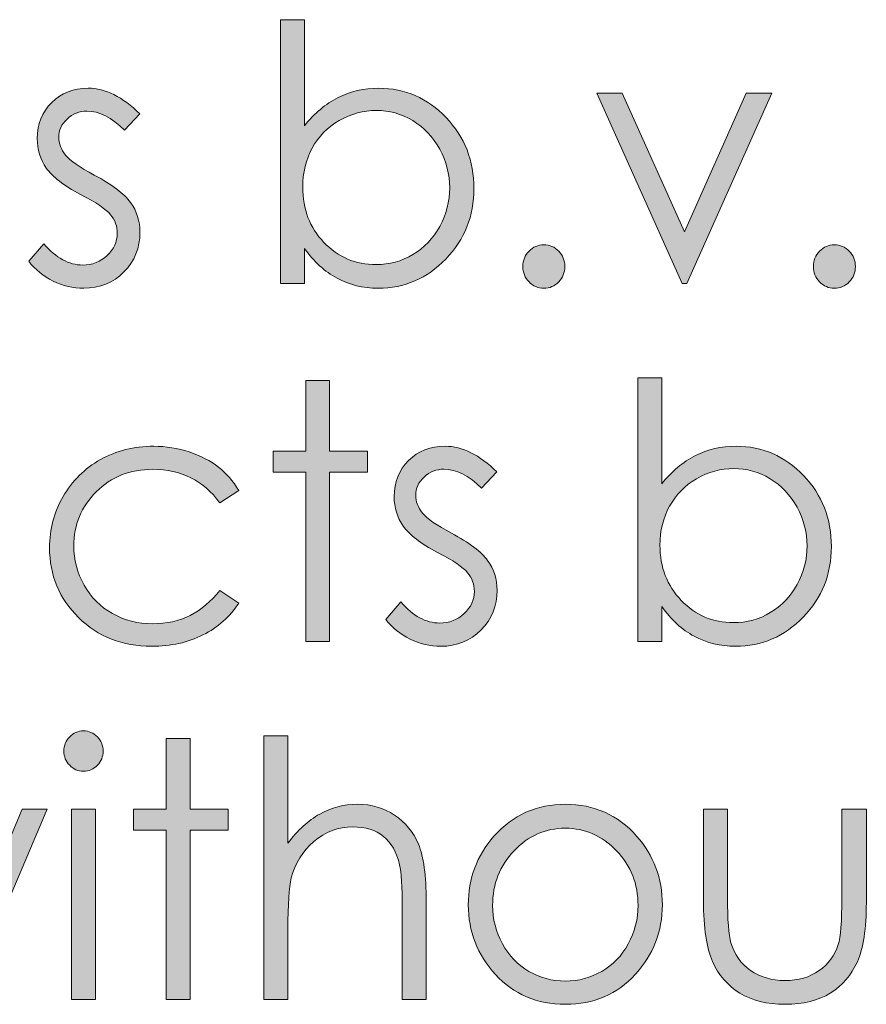
# Model space of a CAD drawing. Units: inches. Extents: x 42 to 565, y 40 to 724.
# Drawn here: x 299 to 311, y 51 to 64 of the extents above; entities that cross this region are included whole.
import ezdxf

# ---------------------------------------------------------------- set-up
doc = ezdxf.new("R2010")
doc.units = ezdxf.units.IN
doc.header["$MEASUREMENT"] = 0
doc.layers.add('Layer 1', color=7, linetype='Continuous')

# ---------------------------------------------------------------- blocks, each defined once
blk = doc.blocks.new('block 11')
at = {"layer": 'Layer 1', "true_color": 0xffffff}
h = blk.add_hatch(color=7, dxfattribs=at)
h.dxf.hatch_style = 2
edge = h.paths.add_edge_path()
edge.add_spline(control_points=[(303.041, 60.611), (303.041, 60.611), (303.041, 64.293), (303.041, 64.293), (303.041, 64.293), (303.375, 64.293), (303.375, 64.293), (303.375, 64.293), (303.375, 62.811), (303.375, 62.811), (303.515, 62.986), (303.671, 63.118), (303.844, 63.205), (304.018, 63.292), (304.207, 63.336), (304.414, 63.336), (304.78, 63.336), (305.094, 63.199), (305.354, 62.927), (305.613, 62.654), (305.743, 62.323), (305.743, 61.935), (305.743, 61.551), (305.612, 61.223), (305.35, 60.951), (305.088, 60.679), (304.772, 60.543), (304.404, 60.543), (304.192, 60.543), (304.001, 60.59), (303.83, 60.682), (303.658, 60.775), (303.507, 60.914), (303.375, 61.1), (303.375, 61.1), (303.375, 60.611), (303.375, 60.611), (303.375, 60.611), (303.041, 60.611), (303.041, 60.611)], knot_values=[0, 0, 0, 0, 1, 1, 1, 2, 2, 2, 3, 3, 3, 4, 4, 4, 5, 5, 5, 6, 6, 6, 7, 7, 7, 8, 8, 8, 9, 9, 9, 10, 10, 10, 11, 11, 11, 12, 12, 12, 13, 13, 13, 13], degree=3, periodic=1)
edge = h.paths.add_edge_path()
edge.add_spline(control_points=[(304.377, 60.873), (304.562, 60.873), (304.733, 60.919), (304.891, 61.013), (305.048, 61.106), (305.172, 61.238), (305.265, 61.407), (305.357, 61.576), (305.404, 61.756), (305.404, 61.944), (305.404, 62.133), (305.357, 62.312), (305.264, 62.484), (305.17, 62.654), (305.045, 62.788), (304.887, 62.883), (304.729, 62.979), (304.561, 63.025), (304.381, 63.025), (304.199, 63.025), (304.025, 62.979), (303.861, 62.883), (303.697, 62.788), (303.571, 62.66), (303.483, 62.498), (303.395, 62.338), (303.351, 62.156), (303.351, 61.954), (303.351, 61.646), (303.449, 61.39), (303.647, 61.183), (303.845, 60.976), (304.088, 60.873), (304.377, 60.873)], knot_values=[0, 0, 0, 0, 1, 1, 1, 2, 2, 2, 3, 3, 3, 4, 4, 4, 5, 5, 5, 6, 6, 6, 7, 7, 7, 8, 8, 8, 9, 9, 9, 10, 10, 10, 11, 11, 11, 11], degree=3, periodic=1)
h = blk.add_hatch(color=7, dxfattribs=at)
h.dxf.hatch_style = 2
edge = h.paths.add_edge_path()
edge.add_spline(control_points=[(301.076, 62.977), (301.076, 62.977), (300.861, 62.75), (300.861, 62.75), (300.683, 62.928), (300.508, 63.016), (300.338, 63.016), (300.229, 63.016), (300.137, 62.979), (300.06, 62.906), (299.981, 62.833), (299.943, 62.748), (299.943, 62.65), (299.943, 62.563), (299.975, 62.481), (300.039, 62.403), (300.103, 62.323), (300.236, 62.23), (300.44, 62.123), (300.688, 61.99), (300.857, 61.863), (300.947, 61.742), (301.034, 61.618), (301.078, 61.479), (301.078, 61.324), (301.078, 61.106), (301.004, 60.922), (300.854, 60.77), (300.704, 60.619), (300.517, 60.543), (300.293, 60.543), (300.143, 60.543), (300, 60.576), (299.864, 60.643), (299.728, 60.71), (299.615, 60.802), (299.525, 60.919), (299.525, 60.919), (299.735, 61.163), (299.735, 61.163), (299.906, 60.966), (300.087, 60.867), (300.278, 60.867), (300.412, 60.867), (300.526, 60.912), (300.62, 61), (300.714, 61.088), (300.761, 61.19), (300.761, 61.31), (300.761, 61.407), (300.73, 61.494), (300.668, 61.57), (300.605, 61.646), (300.466, 61.74), (300.247, 61.854), (300.013, 61.978), (299.854, 62.1), (299.77, 62.221), (299.685, 62.341), (299.643, 62.479), (299.643, 62.633), (299.643, 62.835), (299.71, 63.002), (299.845, 63.136), (299.979, 63.27), (300.149, 63.336), (300.354, 63.336), (300.594, 63.336), (300.834, 63.217), (301.076, 62.977)], knot_values=[0, 0, 0, 0, 1, 1, 1, 2, 2, 2, 3, 3, 3, 4, 4, 4, 5, 5, 5, 6, 6, 6, 7, 7, 7, 8, 8, 8, 9, 9, 9, 10, 10, 10, 11, 11, 11, 12, 12, 12, 13, 13, 13, 14, 14, 14, 15, 15, 15, 16, 16, 16, 17, 17, 17, 18, 18, 18, 19, 19, 19, 20, 20, 20, 21, 21, 21, 22, 22, 22, 23, 23, 23, 23], degree=3, periodic=1)
h = blk.add_hatch(color=7, dxfattribs=at)
h.dxf.hatch_style = 2
h.paths.add_polyline_path([(307.457, 63.268), (307.812, 63.268), (308.684, 61.331), (309.544, 63.268), (309.902, 63.268), (308.714, 60.611), (308.652, 60.611)])
h = blk.add_hatch(color=7, dxfattribs=at)
h.dxf.hatch_style = 2
edge = h.paths.add_edge_path()
edge.add_spline(control_points=[(306.719, 61.148), (306.8, 61.148), (306.869, 61.119), (306.927, 61.061), (306.983, 61.002), (307.012, 60.931), (307.012, 60.846), (307.012, 60.763), (306.983, 60.691), (306.927, 60.632), (306.869, 60.572), (306.8, 60.543), (306.719, 60.543), (306.638, 60.543), (306.568, 60.572), (306.512, 60.632), (306.454, 60.691), (306.426, 60.763), (306.426, 60.846), (306.426, 60.931), (306.454, 61.002), (306.512, 61.061), (306.568, 61.119), (306.638, 61.148), (306.719, 61.148)], knot_values=[0, 0, 0, 0, 1, 1, 1, 2, 2, 2, 3, 3, 3, 4, 4, 4, 5, 5, 5, 6, 6, 6, 7, 7, 7, 8, 8, 8, 8], degree=3, periodic=1)
h = blk.add_hatch(color=7, dxfattribs=at)
h.dxf.hatch_style = 2
edge = h.paths.add_edge_path()
edge.add_spline(control_points=[(310.777, 61.148), (310.858, 61.148), (310.928, 61.119), (310.985, 61.061), (311.042, 61.002), (311.07, 60.931), (311.07, 60.846), (311.07, 60.763), (311.042, 60.691), (310.985, 60.632), (310.928, 60.572), (310.858, 60.543), (310.777, 60.543), (310.696, 60.543), (310.627, 60.572), (310.57, 60.632), (310.513, 60.691), (310.484, 60.763), (310.484, 60.846), (310.484, 60.931), (310.513, 61.002), (310.57, 61.061), (310.627, 61.119), (310.696, 61.148), (310.777, 61.148)], knot_values=[0, 0, 0, 0, 1, 1, 1, 2, 2, 2, 3, 3, 3, 4, 4, 4, 5, 5, 5, 6, 6, 6, 7, 7, 7, 8, 8, 8, 8], degree=3, periodic=1)
at = {"layer": 'Layer 1', "lineweight": 0}
blk.add_lwpolyline([(307.457, 63.268), (307.812, 63.268), (308.684, 61.331), (309.544, 63.268), (309.902, 63.268), (308.714, 60.611), (308.652, 60.611), (307.457, 63.268)], dxfattribs=at)
for points, knots in [([(303.041, 60.611), (303.041, 60.611), (303.041, 64.293), (303.041, 64.293), (303.041, 64.293), (303.375, 64.293), (303.375, 64.293), (303.375, 64.293), (303.375, 62.811), (303.375, 62.811), (303.515, 62.986), (303.671, 63.118), (303.844, 63.205), (304.018, 63.292), (304.207, 63.336), (304.414, 63.336), (304.78, 63.336), (305.094, 63.199), (305.354, 62.927), (305.613, 62.654), (305.743, 62.323), (305.743, 61.935), (305.743, 61.551), (305.612, 61.223), (305.35, 60.951), (305.088, 60.679), (304.772, 60.543), (304.404, 60.543), (304.192, 60.543), (304.001, 60.59), (303.83, 60.682), (303.658, 60.775), (303.507, 60.914), (303.375, 61.1), (303.375, 61.1), (303.375, 60.611), (303.375, 60.611), (303.375, 60.611), (303.041, 60.611), (303.041, 60.611)], [0, 0, 0, 0, 1, 1, 1, 2, 2, 2, 3, 3, 3, 4, 4, 4, 5, 5, 5, 6, 6, 6, 7, 7, 7, 8, 8, 8, 9, 9, 9, 10, 10, 10, 11, 11, 11, 12, 12, 12, 13, 13, 13, 13]), ([(301.076, 62.977), (301.076, 62.977), (300.861, 62.75), (300.861, 62.75), (300.683, 62.928), (300.508, 63.016), (300.338, 63.016), (300.229, 63.016), (300.137, 62.979), (300.06, 62.906), (299.981, 62.833), (299.943, 62.748), (299.943, 62.65), (299.943, 62.563), (299.975, 62.481), (300.039, 62.403), (300.103, 62.323), (300.236, 62.23), (300.44, 62.123), (300.688, 61.99), (300.857, 61.863), (300.947, 61.742), (301.034, 61.618), (301.078, 61.479), (301.078, 61.324), (301.078, 61.106), (301.004, 60.922), (300.854, 60.77), (300.704, 60.619), (300.517, 60.543), (300.293, 60.543), (300.143, 60.543), (300, 60.576), (299.864, 60.643), (299.728, 60.71), (299.615, 60.802), (299.525, 60.919), (299.525, 60.919), (299.735, 61.163), (299.735, 61.163), (299.906, 60.966), (300.087, 60.867), (300.278, 60.867), (300.412, 60.867), (300.526, 60.912), (300.62, 61), (300.714, 61.088), (300.761, 61.19), (300.761, 61.31), (300.761, 61.407), (300.73, 61.494), (300.668, 61.57), (300.605, 61.646), (300.466, 61.74), (300.247, 61.854), (300.013, 61.978), (299.854, 62.1), (299.77, 62.221), (299.685, 62.341), (299.643, 62.479), (299.643, 62.633), (299.643, 62.835), (299.71, 63.002), (299.845, 63.136), (299.979, 63.27), (300.149, 63.336), (300.354, 63.336), (300.594, 63.336), (300.834, 63.217), (301.076, 62.977)], [0, 0, 0, 0, 1, 1, 1, 2, 2, 2, 3, 3, 3, 4, 4, 4, 5, 5, 5, 6, 6, 6, 7, 7, 7, 8, 8, 8, 9, 9, 9, 10, 10, 10, 11, 11, 11, 12, 12, 12, 13, 13, 13, 14, 14, 14, 15, 15, 15, 16, 16, 16, 17, 17, 17, 18, 18, 18, 19, 19, 19, 20, 20, 20, 21, 21, 21, 22, 22, 22, 23, 23, 23, 23]), ([(304.377, 60.873), (304.562, 60.873), (304.733, 60.919), (304.891, 61.013), (305.048, 61.106), (305.172, 61.238), (305.265, 61.407), (305.357, 61.576), (305.404, 61.756), (305.404, 61.944), (305.404, 62.133), (305.357, 62.312), (305.264, 62.484), (305.17, 62.654), (305.045, 62.788), (304.887, 62.883), (304.729, 62.979), (304.561, 63.025), (304.381, 63.025), (304.199, 63.025), (304.025, 62.979), (303.861, 62.883), (303.697, 62.788), (303.571, 62.66), (303.483, 62.498), (303.395, 62.338), (303.351, 62.156), (303.351, 61.954), (303.351, 61.646), (303.449, 61.39), (303.647, 61.183), (303.845, 60.976), (304.088, 60.873), (304.377, 60.873)], [0, 0, 0, 0, 1, 1, 1, 2, 2, 2, 3, 3, 3, 4, 4, 4, 5, 5, 5, 6, 6, 6, 7, 7, 7, 8, 8, 8, 9, 9, 9, 10, 10, 10, 11, 11, 11, 11]), ([(306.719, 61.148), (306.8, 61.148), (306.869, 61.119), (306.927, 61.061), (306.983, 61.002), (307.012, 60.931), (307.012, 60.846), (307.012, 60.763), (306.983, 60.691), (306.927, 60.632), (306.869, 60.572), (306.8, 60.543), (306.719, 60.543), (306.638, 60.543), (306.568, 60.572), (306.512, 60.632), (306.454, 60.691), (306.426, 60.763), (306.426, 60.846), (306.426, 60.931), (306.454, 61.002), (306.512, 61.061), (306.568, 61.119), (306.638, 61.148), (306.719, 61.148)], [0, 0, 0, 0, 1, 1, 1, 2, 2, 2, 3, 3, 3, 4, 4, 4, 5, 5, 5, 6, 6, 6, 7, 7, 7, 8, 8, 8, 8]), ([(310.777, 61.148), (310.858, 61.148), (310.928, 61.119), (310.985, 61.061), (311.042, 61.002), (311.07, 60.931), (311.07, 60.846), (311.07, 60.763), (311.042, 60.691), (310.985, 60.632), (310.928, 60.572), (310.858, 60.543), (310.777, 60.543), (310.696, 60.543), (310.627, 60.572), (310.57, 60.632), (310.513, 60.691), (310.484, 60.763), (310.484, 60.846), (310.484, 60.931), (310.513, 61.002), (310.57, 61.061), (310.627, 61.119), (310.696, 61.148), (310.777, 61.148)], [0, 0, 0, 0, 1, 1, 1, 2, 2, 2, 3, 3, 3, 4, 4, 4, 5, 5, 5, 6, 6, 6, 7, 7, 7, 8, 8, 8, 8])]:
    blk.add_open_spline(points, degree=3, knots=knots, dxfattribs=at)
blk = doc.blocks.new('block 12')
at = {"layer": 'Layer 1', "true_color": 0xffffff}
h = blk.add_hatch(color=7, dxfattribs=at)
h.dxf.hatch_style = 2
edge = h.paths.add_edge_path()
edge.add_spline(control_points=[(308.03, 55.611), (308.03, 55.611), (308.03, 59.293), (308.03, 59.293), (308.03, 59.293), (308.365, 59.293), (308.365, 59.293), (308.365, 59.293), (308.365, 57.811), (308.365, 57.811), (308.505, 57.986), (308.661, 58.118), (308.835, 58.205), (309.008, 58.292), (309.198, 58.336), (309.404, 58.336), (309.772, 58.336), (310.086, 58.199), (310.346, 57.927), (310.605, 57.654), (310.735, 57.323), (310.735, 56.935), (310.735, 56.551), (310.604, 56.223), (310.342, 55.951), (310.08, 55.679), (309.764, 55.543), (309.396, 55.543), (309.184, 55.543), (308.992, 55.59), (308.82, 55.682), (308.648, 55.775), (308.497, 55.914), (308.365, 56.1), (308.365, 56.1), (308.365, 55.611), (308.365, 55.611), (308.365, 55.611), (308.03, 55.611), (308.03, 55.611)], knot_values=[0, 0, 0, 0, 1, 1, 1, 2, 2, 2, 3, 3, 3, 4, 4, 4, 5, 5, 5, 6, 6, 6, 7, 7, 7, 8, 8, 8, 9, 9, 9, 10, 10, 10, 11, 11, 11, 12, 12, 12, 13, 13, 13, 13], degree=3, periodic=1)
edge = h.paths.add_edge_path()
edge.add_spline(control_points=[(309.367, 55.873), (309.554, 55.873), (309.725, 55.919), (309.882, 56.013), (310.039, 56.106), (310.164, 56.238), (310.257, 56.407), (310.35, 56.576), (310.396, 56.756), (310.396, 56.944), (310.396, 57.133), (310.35, 57.312), (310.256, 57.484), (310.162, 57.654), (310.036, 57.788), (309.879, 57.883), (309.721, 57.979), (309.552, 58.025), (309.372, 58.025), (309.189, 58.025), (309.017, 57.979), (308.852, 57.883), (308.688, 57.788), (308.562, 57.66), (308.474, 57.498), (308.385, 57.338), (308.341, 57.156), (308.341, 56.954), (308.341, 56.646), (308.439, 56.39), (308.638, 56.183), (308.835, 55.976), (309.078, 55.873), (309.367, 55.873)], knot_values=[0, 0, 0, 0, 1, 1, 1, 2, 2, 2, 3, 3, 3, 4, 4, 4, 5, 5, 5, 6, 6, 6, 7, 7, 7, 8, 8, 8, 9, 9, 9, 10, 10, 10, 11, 11, 11, 11], degree=3, periodic=1)
h = blk.add_hatch(color=7, dxfattribs=at)
h.dxf.hatch_style = 2
h.paths.add_polyline_path([(303.393, 59.254), (303.727, 59.254), (303.727, 58.268), (304.257, 58.268), (304.257, 57.973), (303.727, 57.973), (303.727, 55.611), (303.393, 55.611), (303.393, 57.973), (302.937, 57.973), (302.937, 58.268), (303.393, 58.268)])
h = blk.add_hatch(color=7, dxfattribs=at)
h.dxf.hatch_style = 2
edge = h.paths.add_edge_path()
edge.add_spline(control_points=[(302.458, 57.716), (302.458, 57.716), (302.193, 57.547), (302.193, 57.547), (301.964, 57.858), (301.651, 58.014), (301.256, 58.014), (300.939, 58.014), (300.677, 57.909), (300.468, 57.701), (300.259, 57.493), (300.154, 57.24), (300.154, 56.943), (300.154, 56.75), (300.202, 56.567), (300.299, 56.396), (300.395, 56.227), (300.526, 56.094), (300.694, 55.999), (300.862, 55.905), (301.05, 55.857), (301.258, 55.857), (301.64, 55.857), (301.951, 56.014), (302.193, 56.324), (302.193, 56.324), (302.458, 56.146), (302.458, 56.146), (302.334, 55.955), (302.167, 55.807), (301.958, 55.701), (301.748, 55.596), (301.51, 55.543), (301.243, 55.543), (300.832, 55.543), (300.491, 55.677), (300.221, 55.943), (299.95, 56.21), (299.815, 56.535), (299.815, 56.918), (299.815, 57.175), (299.878, 57.413), (300.005, 57.634), (300.132, 57.854), (300.306, 58.026), (300.526, 58.15), (300.748, 58.274), (300.995, 58.336), (301.27, 58.336), (301.441, 58.336), (301.606, 58.309), (301.767, 58.256), (301.927, 58.201), (302.062, 58.132), (302.174, 58.045), (302.285, 57.959), (302.38, 57.85), (302.458, 57.716)], knot_values=[0, 0, 0, 0, 1, 1, 1, 2, 2, 2, 3, 3, 3, 4, 4, 4, 5, 5, 5, 6, 6, 6, 7, 7, 7, 8, 8, 8, 9, 9, 9, 10, 10, 10, 11, 11, 11, 12, 12, 12, 13, 13, 13, 14, 14, 14, 15, 15, 15, 16, 16, 16, 17, 17, 17, 18, 18, 18, 19, 19, 19, 19], degree=3, periodic=1)
h = blk.add_hatch(color=7, dxfattribs=at)
h.dxf.hatch_style = 2
edge = h.paths.add_edge_path()
edge.add_spline(control_points=[(306.063, 57.977), (306.063, 57.977), (305.849, 57.75), (305.849, 57.75), (305.67, 57.928), (305.495, 58.016), (305.324, 58.016), (305.216, 58.016), (305.122, 57.979), (305.045, 57.906), (304.968, 57.833), (304.929, 57.748), (304.929, 57.65), (304.929, 57.563), (304.961, 57.481), (305.024, 57.403), (305.089, 57.323), (305.223, 57.23), (305.427, 57.123), (305.676, 56.99), (305.845, 56.863), (305.934, 56.742), (306.021, 56.618), (306.065, 56.479), (306.065, 56.324), (306.065, 56.106), (305.99, 55.922), (305.841, 55.77), (305.69, 55.619), (305.504, 55.543), (305.279, 55.543), (305.129, 55.543), (304.986, 55.576), (304.85, 55.643), (304.713, 55.71), (304.601, 55.802), (304.512, 55.919), (304.512, 55.919), (304.722, 56.163), (304.722, 56.163), (304.892, 55.966), (305.073, 55.867), (305.265, 55.867), (305.398, 55.867), (305.513, 55.912), (305.606, 56), (305.701, 56.088), (305.748, 56.19), (305.748, 56.31), (305.748, 56.407), (305.717, 56.494), (305.654, 56.57), (305.593, 56.646), (305.452, 56.74), (305.233, 56.854), (304.999, 56.978), (304.84, 57.1), (304.755, 57.221), (304.671, 57.341), (304.628, 57.479), (304.628, 57.633), (304.628, 57.835), (304.695, 58.002), (304.83, 58.136), (304.965, 58.27), (305.135, 58.336), (305.341, 58.336), (305.58, 58.336), (305.82, 58.217), (306.063, 57.977)], knot_values=[0, 0, 0, 0, 1, 1, 1, 2, 2, 2, 3, 3, 3, 4, 4, 4, 5, 5, 5, 6, 6, 6, 7, 7, 7, 8, 8, 8, 9, 9, 9, 10, 10, 10, 11, 11, 11, 12, 12, 12, 13, 13, 13, 14, 14, 14, 15, 15, 15, 16, 16, 16, 17, 17, 17, 18, 18, 18, 19, 19, 19, 20, 20, 20, 21, 21, 21, 22, 22, 22, 23, 23, 23, 23], degree=3, periodic=1)
at = {"layer": 'Layer 1', "lineweight": 0}
blk.add_lwpolyline([(303.393, 59.254), (303.727, 59.254), (303.727, 58.268), (304.257, 58.268), (304.257, 57.973), (303.727, 57.973), (303.727, 55.611), (303.393, 55.611), (303.393, 57.973), (302.937, 57.973), (302.937, 58.268), (303.393, 58.268), (303.393, 59.254)], dxfattribs=at)
for points, knots in [([(308.03, 55.611), (308.03, 55.611), (308.03, 59.293), (308.03, 59.293), (308.03, 59.293), (308.365, 59.293), (308.365, 59.293), (308.365, 59.293), (308.365, 57.811), (308.365, 57.811), (308.505, 57.986), (308.661, 58.118), (308.835, 58.205), (309.008, 58.292), (309.198, 58.336), (309.404, 58.336), (309.772, 58.336), (310.086, 58.199), (310.346, 57.927), (310.605, 57.654), (310.735, 57.323), (310.735, 56.935), (310.735, 56.551), (310.604, 56.223), (310.342, 55.951), (310.08, 55.679), (309.764, 55.543), (309.396, 55.543), (309.184, 55.543), (308.992, 55.59), (308.82, 55.682), (308.648, 55.775), (308.497, 55.914), (308.365, 56.1), (308.365, 56.1), (308.365, 55.611), (308.365, 55.611), (308.365, 55.611), (308.03, 55.611), (308.03, 55.611)], [0, 0, 0, 0, 1, 1, 1, 2, 2, 2, 3, 3, 3, 4, 4, 4, 5, 5, 5, 6, 6, 6, 7, 7, 7, 8, 8, 8, 9, 9, 9, 10, 10, 10, 11, 11, 11, 12, 12, 12, 13, 13, 13, 13]), ([(302.458, 57.716), (302.458, 57.716), (302.193, 57.547), (302.193, 57.547), (301.964, 57.858), (301.651, 58.014), (301.256, 58.014), (300.939, 58.014), (300.677, 57.909), (300.468, 57.701), (300.259, 57.493), (300.154, 57.24), (300.154, 56.943), (300.154, 56.75), (300.202, 56.567), (300.299, 56.396), (300.395, 56.227), (300.526, 56.094), (300.694, 55.999), (300.862, 55.905), (301.05, 55.857), (301.258, 55.857), (301.64, 55.857), (301.951, 56.014), (302.193, 56.324), (302.193, 56.324), (302.458, 56.146), (302.458, 56.146), (302.334, 55.955), (302.167, 55.807), (301.958, 55.701), (301.748, 55.596), (301.51, 55.543), (301.243, 55.543), (300.832, 55.543), (300.491, 55.677), (300.221, 55.943), (299.95, 56.21), (299.815, 56.535), (299.815, 56.918), (299.815, 57.175), (299.878, 57.413), (300.005, 57.634), (300.132, 57.854), (300.306, 58.026), (300.526, 58.15), (300.748, 58.274), (300.995, 58.336), (301.27, 58.336), (301.441, 58.336), (301.606, 58.309), (301.767, 58.256), (301.927, 58.201), (302.062, 58.132), (302.174, 58.045), (302.285, 57.959), (302.38, 57.85), (302.458, 57.716)], [0, 0, 0, 0, 1, 1, 1, 2, 2, 2, 3, 3, 3, 4, 4, 4, 5, 5, 5, 6, 6, 6, 7, 7, 7, 8, 8, 8, 9, 9, 9, 10, 10, 10, 11, 11, 11, 12, 12, 12, 13, 13, 13, 14, 14, 14, 15, 15, 15, 16, 16, 16, 17, 17, 17, 18, 18, 18, 19, 19, 19, 19]), ([(306.063, 57.977), (306.063, 57.977), (305.849, 57.75), (305.849, 57.75), (305.67, 57.928), (305.495, 58.016), (305.324, 58.016), (305.216, 58.016), (305.122, 57.979), (305.045, 57.906), (304.968, 57.833), (304.929, 57.748), (304.929, 57.65), (304.929, 57.563), (304.961, 57.481), (305.024, 57.403), (305.089, 57.323), (305.223, 57.23), (305.427, 57.123), (305.676, 56.99), (305.845, 56.863), (305.934, 56.742), (306.021, 56.618), (306.065, 56.479), (306.065, 56.324), (306.065, 56.106), (305.99, 55.922), (305.841, 55.77), (305.69, 55.619), (305.504, 55.543), (305.279, 55.543), (305.129, 55.543), (304.986, 55.576), (304.85, 55.643), (304.713, 55.71), (304.601, 55.802), (304.512, 55.919), (304.512, 55.919), (304.722, 56.163), (304.722, 56.163), (304.892, 55.966), (305.073, 55.867), (305.265, 55.867), (305.398, 55.867), (305.513, 55.912), (305.606, 56), (305.701, 56.088), (305.748, 56.19), (305.748, 56.31), (305.748, 56.407), (305.717, 56.494), (305.654, 56.57), (305.593, 56.646), (305.452, 56.74), (305.233, 56.854), (304.999, 56.978), (304.84, 57.1), (304.755, 57.221), (304.671, 57.341), (304.628, 57.479), (304.628, 57.633), (304.628, 57.835), (304.695, 58.002), (304.83, 58.136), (304.965, 58.27), (305.135, 58.336), (305.341, 58.336), (305.58, 58.336), (305.82, 58.217), (306.063, 57.977)], [0, 0, 0, 0, 1, 1, 1, 2, 2, 2, 3, 3, 3, 4, 4, 4, 5, 5, 5, 6, 6, 6, 7, 7, 7, 8, 8, 8, 9, 9, 9, 10, 10, 10, 11, 11, 11, 12, 12, 12, 13, 13, 13, 14, 14, 14, 15, 15, 15, 16, 16, 16, 17, 17, 17, 18, 18, 18, 19, 19, 19, 20, 20, 20, 21, 21, 21, 22, 22, 22, 23, 23, 23, 23]), ([(309.367, 55.873), (309.554, 55.873), (309.725, 55.919), (309.882, 56.013), (310.039, 56.106), (310.164, 56.238), (310.257, 56.407), (310.35, 56.576), (310.396, 56.756), (310.396, 56.944), (310.396, 57.133), (310.35, 57.312), (310.256, 57.484), (310.162, 57.654), (310.036, 57.788), (309.879, 57.883), (309.721, 57.979), (309.552, 58.025), (309.372, 58.025), (309.189, 58.025), (309.017, 57.979), (308.852, 57.883), (308.688, 57.788), (308.562, 57.66), (308.474, 57.498), (308.385, 57.338), (308.341, 57.156), (308.341, 56.954), (308.341, 56.646), (308.439, 56.39), (308.638, 56.183), (308.835, 55.976), (309.078, 55.873), (309.367, 55.873)], [0, 0, 0, 0, 1, 1, 1, 2, 2, 2, 3, 3, 3, 4, 4, 4, 5, 5, 5, 6, 6, 6, 7, 7, 7, 8, 8, 8, 9, 9, 9, 10, 10, 10, 11, 11, 11, 11])]:
    blk.add_open_spline(points, degree=3, knots=knots, dxfattribs=at)
blk = doc.blocks.new('block 13')
at = {"layer": 'Layer 1', "true_color": 0xffffff}
h = blk.add_hatch(color=7, dxfattribs=at)
h.dxf.hatch_style = 2
edge = h.paths.add_edge_path()
edge.add_spline(control_points=[(300.288, 54.361), (300.364, 54.361), (300.429, 54.334), (300.483, 54.278), (300.537, 54.223), (300.563, 54.156), (300.563, 54.078), (300.563, 54.002), (300.537, 53.936), (300.483, 53.881), (300.429, 53.825), (300.364, 53.798), (300.288, 53.798), (300.214, 53.798), (300.149, 53.825), (300.096, 53.881), (300.042, 53.936), (300.015, 54.002), (300.015, 54.078), (300.015, 54.156), (300.042, 54.223), (300.096, 54.278), (300.149, 54.334), (300.214, 54.361), (300.288, 54.361)], knot_values=[0, 0, 0, 0, 1, 1, 1, 2, 2, 2, 3, 3, 3, 4, 4, 4, 5, 5, 5, 6, 6, 6, 7, 7, 7, 8, 8, 8, 8], degree=3, periodic=1)
h.paths.add_polyline_path([(300.122, 53.268), (300.456, 53.268), (300.456, 50.611), (300.122, 50.611)])
h = blk.add_hatch(color=7, dxfattribs=at)
h.dxf.hatch_style = 2
h.paths.add_polyline_path([(301.443, 54.254), (301.777, 54.254), (301.777, 53.268), (302.308, 53.268), (302.308, 52.973), (301.777, 52.973), (301.777, 50.611), (301.443, 50.611), (301.443, 52.973), (300.987, 52.973), (300.987, 53.268), (301.443, 53.268)])
h = blk.add_hatch(color=7, dxfattribs=at)
h.dxf.hatch_style = 2
edge = h.paths.add_edge_path()
edge.add_spline(control_points=[(302.809, 54.293), (302.809, 54.293), (303.144, 54.293), (303.144, 54.293), (303.144, 54.293), (303.144, 52.792), (303.144, 52.792), (303.278, 52.974), (303.428, 53.11), (303.59, 53.2), (303.752, 53.291), (303.928, 53.336), (304.117, 53.336), (304.312, 53.336), (304.484, 53.285), (304.635, 53.185), (304.785, 53.084), (304.896, 52.948), (304.968, 52.778), (305.039, 52.608), (305.075, 52.342), (305.075, 51.979), (305.075, 51.979), (305.075, 50.611), (305.075, 50.611), (305.075, 50.611), (304.74, 50.611), (304.74, 50.611), (304.74, 50.611), (304.74, 51.879), (304.74, 51.879), (304.74, 52.185), (304.729, 52.389), (304.705, 52.491), (304.663, 52.667), (304.588, 52.799), (304.479, 52.888), (304.37, 52.977), (304.228, 53.021), (304.051, 53.021), (303.849, 53.021), (303.667, 52.953), (303.508, 52.816), (303.348, 52.68), (303.242, 52.51), (303.191, 52.309), (303.159, 52.178), (303.144, 51.938), (303.144, 51.586), (303.144, 51.586), (303.144, 50.611), (303.144, 50.611), (303.144, 50.611), (302.809, 50.611), (302.809, 50.611), (302.809, 50.611), (302.809, 54.293), (302.809, 54.293)], knot_values=[0, 0, 0, 0, 1, 1, 1, 2, 2, 2, 3, 3, 3, 4, 4, 4, 5, 5, 5, 6, 6, 6, 7, 7, 7, 8, 8, 8, 9, 9, 9, 10, 10, 10, 11, 11, 11, 12, 12, 12, 13, 13, 13, 14, 14, 14, 15, 15, 15, 16, 16, 16, 17, 17, 17, 18, 18, 18, 19, 19, 19, 19], degree=3, periodic=1)
h = blk.add_hatch(color=7, dxfattribs=at)
h.dxf.hatch_style = 2
h.paths.add_polyline_path([(295.758, 53.268), (296.102, 53.268), (296.898, 51.339), (297.727, 53.268), (297.787, 53.268), (298.622, 51.339), (299.434, 53.268), (299.781, 53.268), (298.652, 50.611), (298.591, 50.611), (297.76, 52.514), (296.93, 50.611), (296.868, 50.611)])
h = blk.add_hatch(color=7, dxfattribs=at)
h.dxf.hatch_style = 2
edge = h.paths.add_edge_path()
edge.add_spline(control_points=[(307.021, 53.336), (307.42, 53.336), (307.752, 53.188), (308.015, 52.892), (308.254, 52.621), (308.374, 52.302), (308.374, 51.933), (308.374, 51.562), (308.247, 51.236), (307.995, 50.959), (307.742, 50.682), (307.417, 50.543), (307.021, 50.543), (306.621, 50.543), (306.296, 50.682), (306.043, 50.959), (305.79, 51.236), (305.664, 51.562), (305.664, 51.933), (305.664, 52.3), (305.783, 52.619), (306.022, 52.89), (306.286, 53.188), (306.618, 53.336), (307.021, 53.336)], knot_values=[0, 0, 0, 0, 1, 1, 1, 2, 2, 2, 3, 3, 3, 4, 4, 4, 5, 5, 5, 6, 6, 6, 7, 7, 7, 8, 8, 8, 8], degree=3, periodic=1)
edge = h.paths.add_edge_path()
edge.add_spline(control_points=[(307.019, 53.002), (306.741, 53.002), (306.502, 52.896), (306.303, 52.687), (306.103, 52.477), (306.003, 52.223), (306.003, 51.925), (306.003, 51.732), (306.049, 51.554), (306.14, 51.388), (306.23, 51.222), (306.354, 51.094), (306.509, 51.003), (306.663, 50.913), (306.834, 50.868), (307.019, 50.868), (307.204, 50.868), (307.374, 50.913), (307.529, 51.003), (307.685, 51.094), (307.808, 51.222), (307.898, 51.388), (307.989, 51.554), (308.035, 51.732), (308.035, 51.925), (308.035, 52.223), (307.935, 52.477), (307.734, 52.687), (307.533, 52.896), (307.295, 53.002), (307.019, 53.002)], knot_values=[0, 0, 0, 0, 1, 1, 1, 2, 2, 2, 3, 3, 3, 4, 4, 4, 5, 5, 5, 6, 6, 6, 7, 7, 7, 8, 8, 8, 9, 9, 9, 10, 10, 10, 10], degree=3, periodic=1)
h = blk.add_hatch(color=7, dxfattribs=at)
h.dxf.hatch_style = 2
edge = h.paths.add_edge_path()
edge.add_spline(control_points=[(308.949, 53.268), (308.949, 53.268), (309.284, 53.268), (309.284, 53.268), (309.284, 53.268), (309.284, 52.027), (309.284, 52.027), (309.284, 51.725), (309.3, 51.517), (309.332, 51.402), (309.38, 51.239), (309.471, 51.111), (309.605, 51.017), (309.74, 50.922), (309.9, 50.875), (310.087, 50.875), (310.273, 50.875), (310.432, 50.921), (310.562, 51.013), (310.692, 51.104), (310.781, 51.226), (310.831, 51.376), (310.864, 51.479), (310.881, 51.695), (310.881, 52.027), (310.881, 52.027), (310.881, 53.268), (310.881, 53.268), (310.881, 53.268), (311.223, 53.268), (311.223, 53.268), (311.223, 53.268), (311.223, 51.964), (311.223, 51.964), (311.223, 51.598), (311.181, 51.322), (311.098, 51.137), (311.014, 50.951), (310.888, 50.806), (310.72, 50.7), (310.552, 50.596), (310.342, 50.543), (310.089, 50.543), (309.835, 50.543), (309.624, 50.596), (309.455, 50.7), (309.285, 50.806), (309.158, 50.952), (309.075, 51.14), (308.991, 51.328), (308.949, 51.61), (308.949, 51.988), (308.949, 51.988), (308.949, 53.268), (308.949, 53.268)], knot_values=[0, 0, 0, 0, 1, 1, 1, 2, 2, 2, 3, 3, 3, 4, 4, 4, 5, 5, 5, 6, 6, 6, 7, 7, 7, 8, 8, 8, 9, 9, 9, 10, 10, 10, 11, 11, 11, 12, 12, 12, 13, 13, 13, 14, 14, 14, 15, 15, 15, 16, 16, 16, 17, 17, 17, 18, 18, 18, 18], degree=3, periodic=1)
at = {"layer": 'Layer 1', "lineweight": 0}
for points in [[(301.443, 54.254), (301.777, 54.254), (301.777, 53.268), (302.308, 53.268), (302.308, 52.973), (301.777, 52.973), (301.777, 50.611), (301.443, 50.611), (301.443, 52.973), (300.987, 52.973), (300.987, 53.268), (301.443, 53.268), (301.443, 54.254)], [(295.758, 53.268), (296.102, 53.268), (296.898, 51.339), (297.727, 53.268), (297.787, 53.268), (298.622, 51.339), (299.434, 53.268), (299.781, 53.268), (298.652, 50.611), (298.591, 50.611), (297.76, 52.514), (296.93, 50.611), (296.868, 50.611), (295.758, 53.268)], [(300.122, 53.268), (300.456, 53.268), (300.456, 50.611), (300.122, 50.611), (300.122, 53.268)]]:
    blk.add_lwpolyline(points, dxfattribs=at)
for points, knots in [([(300.288, 54.361), (300.364, 54.361), (300.429, 54.334), (300.483, 54.278), (300.537, 54.223), (300.563, 54.156), (300.563, 54.078), (300.563, 54.002), (300.537, 53.936), (300.483, 53.881), (300.429, 53.825), (300.364, 53.798), (300.288, 53.798), (300.214, 53.798), (300.149, 53.825), (300.096, 53.881), (300.042, 53.936), (300.015, 54.002), (300.015, 54.078), (300.015, 54.156), (300.042, 54.223), (300.096, 54.278), (300.149, 54.334), (300.214, 54.361), (300.288, 54.361)], [0, 0, 0, 0, 1, 1, 1, 2, 2, 2, 3, 3, 3, 4, 4, 4, 5, 5, 5, 6, 6, 6, 7, 7, 7, 8, 8, 8, 8]), ([(302.809, 54.293), (302.809, 54.293), (303.144, 54.293), (303.144, 54.293), (303.144, 54.293), (303.144, 52.792), (303.144, 52.792), (303.278, 52.974), (303.428, 53.11), (303.59, 53.2), (303.752, 53.291), (303.928, 53.336), (304.117, 53.336), (304.312, 53.336), (304.484, 53.285), (304.635, 53.185), (304.785, 53.084), (304.896, 52.948), (304.968, 52.778), (305.039, 52.608), (305.075, 52.342), (305.075, 51.979), (305.075, 51.979), (305.075, 50.611), (305.075, 50.611), (305.075, 50.611), (304.74, 50.611), (304.74, 50.611), (304.74, 50.611), (304.74, 51.879), (304.74, 51.879), (304.74, 52.185), (304.729, 52.389), (304.705, 52.491), (304.663, 52.667), (304.588, 52.799), (304.479, 52.888), (304.37, 52.977), (304.228, 53.021), (304.051, 53.021), (303.849, 53.021), (303.667, 52.953), (303.508, 52.816), (303.348, 52.68), (303.242, 52.51), (303.191, 52.309), (303.159, 52.178), (303.144, 51.938), (303.144, 51.586), (303.144, 51.586), (303.144, 50.611), (303.144, 50.611), (303.144, 50.611), (302.809, 50.611), (302.809, 50.611), (302.809, 50.611), (302.809, 54.293), (302.809, 54.293)], [0, 0, 0, 0, 1, 1, 1, 2, 2, 2, 3, 3, 3, 4, 4, 4, 5, 5, 5, 6, 6, 6, 7, 7, 7, 8, 8, 8, 9, 9, 9, 10, 10, 10, 11, 11, 11, 12, 12, 12, 13, 13, 13, 14, 14, 14, 15, 15, 15, 16, 16, 16, 17, 17, 17, 18, 18, 18, 19, 19, 19, 19]), ([(307.021, 53.336), (307.42, 53.336), (307.752, 53.188), (308.015, 52.892), (308.254, 52.621), (308.374, 52.302), (308.374, 51.933), (308.374, 51.562), (308.247, 51.236), (307.995, 50.959), (307.742, 50.682), (307.417, 50.543), (307.021, 50.543), (306.621, 50.543), (306.296, 50.682), (306.043, 50.959), (305.79, 51.236), (305.664, 51.562), (305.664, 51.933), (305.664, 52.3), (305.783, 52.619), (306.022, 52.89), (306.286, 53.188), (306.618, 53.336), (307.021, 53.336)], [0, 0, 0, 0, 1, 1, 1, 2, 2, 2, 3, 3, 3, 4, 4, 4, 5, 5, 5, 6, 6, 6, 7, 7, 7, 8, 8, 8, 8]), ([(308.949, 53.268), (308.949, 53.268), (309.284, 53.268), (309.284, 53.268), (309.284, 53.268), (309.284, 52.027), (309.284, 52.027), (309.284, 51.725), (309.3, 51.517), (309.332, 51.402), (309.38, 51.239), (309.471, 51.111), (309.605, 51.017), (309.74, 50.922), (309.9, 50.875), (310.087, 50.875), (310.273, 50.875), (310.432, 50.921), (310.562, 51.013), (310.692, 51.104), (310.781, 51.226), (310.831, 51.376), (310.864, 51.479), (310.881, 51.695), (310.881, 52.027), (310.881, 52.027), (310.881, 53.268), (310.881, 53.268), (310.881, 53.268), (311.223, 53.268), (311.223, 53.268), (311.223, 53.268), (311.223, 51.964), (311.223, 51.964), (311.223, 51.598), (311.181, 51.322), (311.098, 51.137), (311.014, 50.951), (310.888, 50.806), (310.72, 50.7), (310.552, 50.596), (310.342, 50.543), (310.089, 50.543), (309.835, 50.543), (309.624, 50.596), (309.455, 50.7), (309.285, 50.806), (309.158, 50.952), (309.075, 51.14), (308.991, 51.328), (308.949, 51.61), (308.949, 51.988), (308.949, 51.988), (308.949, 53.268), (308.949, 53.268)], [0, 0, 0, 0, 1, 1, 1, 2, 2, 2, 3, 3, 3, 4, 4, 4, 5, 5, 5, 6, 6, 6, 7, 7, 7, 8, 8, 8, 9, 9, 9, 10, 10, 10, 11, 11, 11, 12, 12, 12, 13, 13, 13, 14, 14, 14, 15, 15, 15, 16, 16, 16, 17, 17, 17, 18, 18, 18, 18]), ([(307.019, 53.002), (306.741, 53.002), (306.502, 52.896), (306.303, 52.687), (306.103, 52.477), (306.003, 52.223), (306.003, 51.925), (306.003, 51.732), (306.049, 51.554), (306.14, 51.388), (306.23, 51.222), (306.354, 51.094), (306.509, 51.003), (306.663, 50.913), (306.834, 50.868), (307.019, 50.868), (307.204, 50.868), (307.374, 50.913), (307.529, 51.003), (307.685, 51.094), (307.808, 51.222), (307.898, 51.388), (307.989, 51.554), (308.035, 51.732), (308.035, 51.925), (308.035, 52.223), (307.935, 52.477), (307.734, 52.687), (307.533, 52.896), (307.295, 53.002), (307.019, 53.002)], [0, 0, 0, 0, 1, 1, 1, 2, 2, 2, 3, 3, 3, 4, 4, 4, 5, 5, 5, 6, 6, 6, 7, 7, 7, 8, 8, 8, 9, 9, 9, 10, 10, 10, 10])]:
    blk.add_open_spline(points, degree=3, knots=knots, dxfattribs=at)

msp = doc.modelspace()

# ---------------------------------------------------------------- block references
at = {"layer": 'Layer 1'}
for name in ['block 11', 'block 12', 'block 13']:
    msp.add_blockref(name, (0, 0), dxfattribs=at)

doc.saveas('drawing.dxf')
